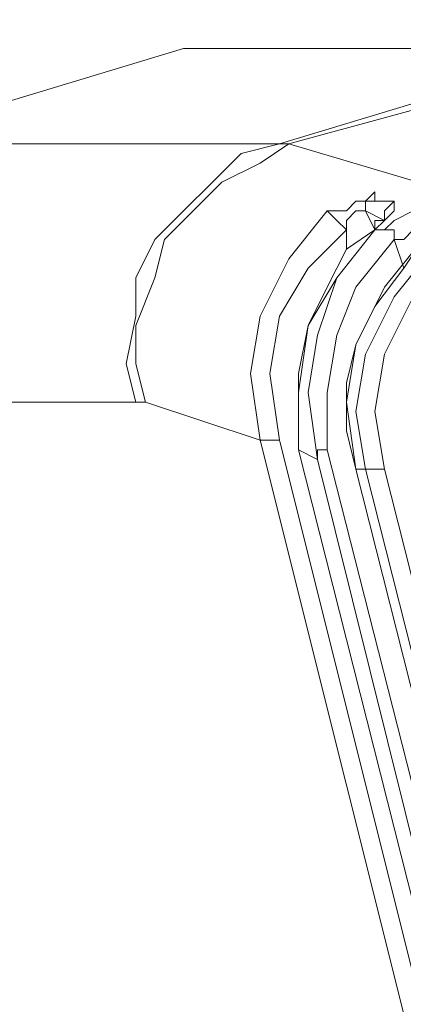
# Model space of a CAD drawing. Units: centimetres. Extents: x -12.3 to 13.4, y -9.7 to 8.6.
# Drawn here: x -6.8 to -6.7, y 3.9 to 4.1 of the extents above; entities that cross this region are included whole.
import ezdxf

# ---------------------------------------------------------------- set-up
doc = ezdxf.new("R2010")
doc.units = ezdxf.units.CM
doc.header["$MEASUREMENT"] = 0
doc.layers.add('═╝▓Ò 1', color=7, linetype='Continuous')

msp = doc.modelspace()

# ---------------------------------------------------------------- linework, layer by layer
at = {"layer": '═╝▓Ò 1', "lineweight": 13}
for points in [[(-5.99093, 3.75173), (-5.99093, 3.75173), (-7.04001, 7.91345), (-7.04001, 7.91345)], [(-6.7783, 4.13242), (-6.7783, 4.13242), (-6.84968, 4.11081), (-6.84968, 4.11081)], [(-6.7783, 4.13242), (-6.7783, 4.13242), (-6.7783, 4.13242), (-6.7783, 4.13242)], [(-6.68529, 4.13242), (-6.68529, 4.13242), (-6.7783, 4.13242), (-6.7783, 4.13242)], [(-6.7783, 4.13242), (-6.7783, 4.13242), (-6.68529, 4.13242), (-6.68529, 4.13242)], [(-6.75666, 4.11081), (-6.75666, 4.11081), (-6.68529, 4.13242), (-6.68529, 4.13242)], [(-6.75452, 4.11081), (-6.75452, 4.11081), (-6.68313, 4.13028), (-6.68313, 4.13028)], [(-6.84968, 4.11081), (-6.84968, 4.11081), (-6.75666, 4.11081), (-6.75666, 4.11081)], [(-6.75452, 4.11081), (-6.75452, 4.11081), (-6.61608, 4.0697), (-6.61608, 4.0697)], [(-6.73071, 4.09782), (-6.73071, 4.09782), (-6.73505, 4.09782), (-6.73505, 4.09782)], [(-6.73288, 4.09349), (-6.73288, 4.09349), (-6.73719, 4.09566), (-6.73719, 4.09566)], [(-6.73719, 4.09566), (-6.73719, 4.09566), (-6.73505, 4.09134), (-6.73505, 4.09134)], [(-6.73288, 4.09349), (-6.73288, 4.09349), (-6.73505, 4.09349), (-6.73505, 4.09349)], [(-6.73505, 4.09349), (-6.73505, 4.09349), (-6.73505, 4.09134), (-6.73505, 4.09134)], [(-6.73505, 4.09134), (-6.73505, 4.09134), (-6.73288, 4.09349), (-6.73288, 4.09349)], [(-6.73288, 4.09349), (-6.73288, 4.09349), (-6.73288, 4.09349), (-6.73288, 4.09349)], [(-6.74152, 4.09134), (-6.74152, 4.09134), (-6.74152, 4.08701), (-6.74152, 4.08701)], [(-6.73505, 4.09134), (-6.73505, 4.09134), (-6.73505, 4.09134), (-6.73505, 4.09134)], [(-6.73071, 4.08917), (-6.73071, 4.08917), (-6.72854, 4.08268), (-6.72854, 4.08268)], [(-6.8778, 4.05241), (-6.8778, 4.05241), (-6.78911, 4.05241), (-6.78911, 4.05241)], [(-6.78695, 4.05241), (-6.78695, 4.05241), (-6.76099, 4.04374), (-6.76099, 4.04374)], [(-6.75234, 4.05024), (-6.75234, 4.05024), (-6.75234, 4.0416), (-6.75234, 4.0416)], [(-6.74152, 4.0459), (-6.74152, 4.0459), (-6.73936, 4.03725), (-6.73936, 4.03725)], [(-6.66365, 3.6544), (-6.66365, 3.6544), (-6.76099, 4.04374), (-6.76099, 4.04374)], [(-6.75666, 4.04374), (-6.75666, 4.04374), (-6.65932, 3.6544), (-6.65932, 3.6544)], [(-6.75234, 4.0416), (-6.75234, 4.0416), (-6.75234, 4.0416), (-6.75234, 4.0416)], [(-6.75234, 4.0416), (-6.75234, 4.0416), (-6.74801, 4.03943), (-6.74801, 4.03943)], [(-6.75234, 4.0416), (-6.75234, 4.0416), (-6.655, 3.65657), (-6.655, 3.65657)], [(-6.75234, 4.0416), (-6.75234, 4.0416), (-6.655, 3.65657), (-6.655, 3.65657)], [(-6.74584, 4.0416), (-6.74584, 4.0416), (-6.64851, 3.65873), (-6.64851, 3.65873)], [(-6.65284, 3.65657), (-6.65284, 3.65657), (-6.74801, 4.03943), (-6.74801, 4.03943)], [(-6.85832, 4.03725), (-6.85832, 4.03725), (-6.76315, 3.65873), (-6.76315, 3.65873)], [(-6.73936, 4.03725), (-6.73936, 4.03725), (-6.73936, 4.03725), (-6.73936, 4.03725)], [(-6.73936, 4.03725), (-6.73936, 4.03725), (-6.73719, 4.03725), (-6.73719, 4.03725)], [(-6.73936, 4.03725), (-6.73936, 4.03725), (-6.64419, 3.66087), (-6.64419, 3.66087)], [(-6.73936, 4.03725), (-6.73936, 4.03725), (-6.64419, 3.66087), (-6.64419, 3.66087)], [(-6.64202, 3.66087), (-6.64202, 3.66087), (-6.73719, 4.03725), (-6.73719, 4.03725)], [(-6.73288, 4.03725), (-6.73288, 4.03725), (-6.63769, 3.66087), (-6.63769, 3.66087)]]:
    msp.add_open_spline(points, degree=3, dxfattribs=at)
for points, knots in [([(-7.24984, 5.10147), (-7.24984, 5.10147), (-7.21307, 5.07552), (-7.21307, 5.07552), (-7.21307, 5.07552), (-7.21307, 5.07552), (-7.17628, 5.04524), (-7.17628, 5.04524), (-7.17628, 5.04524), (-7.17628, 5.04524), (-7.10275, 4.96519), (-7.10275, 4.96519), (-7.10275, 4.96519), (-7.10275, 4.96519), (-7.02705, 4.86354), (-7.02705, 4.86354), (-7.02705, 4.86354), (-7.02705, 4.86354), (-6.95133, 4.74457), (-6.95133, 4.74457), (-6.95133, 4.74457), (-6.95133, 4.74457), (-6.87996, 4.60831), (-6.87996, 4.60831), (-6.87996, 4.60831), (-6.87996, 4.60831), (-6.81074, 4.45906), (-6.81074, 4.45906), (-6.81074, 4.45906), (-6.81074, 4.45906), (-6.74801, 4.29683), (-6.74801, 4.29683), (-6.74801, 4.29683), (-6.74801, 4.29683), (-6.69178, 4.13242), (-6.69178, 4.13242)], [0, 0, 0, 0, 0.111111, 0.111111, 0.111111, 0.111111, 0.222222, 0.222222, 0.222222, 0.222222, 0.333333, 0.333333, 0.333333, 0.333333, 0.444444, 0.444444, 0.444444, 0.444444, 0.555556, 0.555556, 0.555556, 0.555556, 0.666667, 0.666667, 0.666667, 0.666667, 0.777778, 0.777778, 0.777778, 0.777778, 0.888889, 0.888889, 0.888889, 0.888889, 1, 1, 1, 1]), ([(-7.06382, 4.91544), (-7.06382, 4.91544), (-7.00974, 4.83758), (-7.00974, 4.83758), (-7.00974, 4.83758), (-7.00974, 4.83758), (-6.96215, 4.75971), (-6.96215, 4.75971), (-6.96215, 4.75971), (-6.96215, 4.75971), (-6.91025, 4.66671), (-6.91025, 4.66671), (-6.91025, 4.66671), (-6.91025, 4.66671), (-6.86265, 4.57154), (-6.86265, 4.57154), (-6.86265, 4.57154), (-6.86265, 4.57154), (-6.81506, 4.46553), (-6.81506, 4.46553), (-6.81506, 4.46553), (-6.81506, 4.46553), (-6.77181, 4.35955), (-6.77181, 4.35955), (-6.77181, 4.35955), (-6.77181, 4.35955), (-6.69178, 4.13242), (-6.69178, 4.13242)], [0, 0, 0, 0, 0.142857, 0.142857, 0.142857, 0.142857, 0.285714, 0.285714, 0.285714, 0.285714, 0.428571, 0.428571, 0.428571, 0.428571, 0.571429, 0.571429, 0.571429, 0.571429, 0.714286, 0.714286, 0.714286, 0.714286, 0.857143, 0.857143, 0.857143, 0.857143, 1, 1, 1, 1]), ([(-7.0119, 4.84191), (-7.0119, 4.84191), (-6.96432, 4.77052), (-6.96432, 4.77052), (-6.96432, 4.77052), (-6.96432, 4.77052), (-6.9189, 4.69916), (-6.9189, 4.69916), (-6.9189, 4.69916), (-6.9189, 4.69916), (-6.87346, 4.61478), (-6.87346, 4.61478), (-6.87346, 4.61478), (-6.87346, 4.61478), (-6.83238, 4.52827), (-6.83238, 4.52827), (-6.83238, 4.52827), (-6.83238, 4.52827), (-6.75017, 4.33792), (-6.75017, 4.33792), (-6.75017, 4.33792), (-6.75017, 4.33792), (-6.6788, 4.13242), (-6.6788, 4.13242)], [0, 0, 0, 0, 0.166667, 0.166667, 0.166667, 0.166667, 0.333333, 0.333333, 0.333333, 0.333333, 0.5, 0.5, 0.5, 0.5, 0.666667, 0.666667, 0.666667, 0.666667, 0.833333, 0.833333, 0.833333, 0.833333, 1, 1, 1, 1]), ([(-6.51874, 4.11946), (-6.51874, 4.11946), (-6.56849, 4.27737), (-6.56849, 4.27737), (-6.56849, 4.27737), (-6.56849, 4.27737), (-6.6269, 4.4331), (-6.6269, 4.4331), (-6.6269, 4.4331), (-6.6269, 4.4331), (-6.68529, 4.57586), (-6.68529, 4.57586), (-6.68529, 4.57586), (-6.68529, 4.57586), (-6.75234, 4.71646), (-6.75234, 4.71646)], [0, 0, 0, 0, 0.25, 0.25, 0.25, 0.25, 0.5, 0.5, 0.5, 0.5, 0.75, 0.75, 0.75, 0.75, 1, 1, 1, 1]), ([(-6.64419, 4.12377), (-6.64419, 4.12377), (-6.69394, 4.27303), (-6.69394, 4.27303), (-6.69394, 4.27303), (-6.69394, 4.27303), (-6.74801, 4.41795), (-6.74801, 4.41795), (-6.74801, 4.41795), (-6.74801, 4.41795), (-6.80641, 4.55207), (-6.80641, 4.55207), (-6.80641, 4.55207), (-6.80641, 4.55207), (-6.87131, 4.68184), (-6.87131, 4.68184)], [0, 0, 0, 0, 0.25, 0.25, 0.25, 0.25, 0.5, 0.5, 0.5, 0.5, 0.75, 0.75, 0.75, 0.75, 1, 1, 1, 1]), ([(-6.84317, 4.67536), (-6.84317, 4.67536), (-6.78046, 4.5434), (-6.78046, 4.5434), (-6.78046, 4.5434), (-6.78046, 4.5434), (-6.72423, 4.41147), (-6.72423, 4.41147), (-6.72423, 4.41147), (-6.72423, 4.41147), (-6.67015, 4.26438), (-6.67015, 4.26438), (-6.67015, 4.26438), (-6.67015, 4.26438), (-6.62038, 4.11729), (-6.62038, 4.11729)], [0, 0, 0, 0, 0.25, 0.25, 0.25, 0.25, 0.5, 0.5, 0.5, 0.5, 0.75, 0.75, 0.75, 0.75, 1, 1, 1, 1]), ([(-6.58363, 4.10647), (-6.58363, 4.10647), (-6.63121, 4.25139), (-6.63121, 4.25139), (-6.63121, 4.25139), (-6.63121, 4.25139), (-6.68313, 4.39417), (-6.68313, 4.39417), (-6.68313, 4.39417), (-6.68313, 4.39417), (-6.73719, 4.5261), (-6.73719, 4.5261), (-6.73719, 4.5261), (-6.73719, 4.5261), (-6.79776, 4.65589), (-6.79776, 4.65589)], [0, 0, 0, 0, 0.25, 0.25, 0.25, 0.25, 0.5, 0.5, 0.5, 0.5, 0.75, 0.75, 0.75, 0.75, 1, 1, 1, 1]), ([(-6.78911, 4.05241), (-6.78911, 4.05241), (-6.79128, 4.06106), (-6.79128, 4.06106), (-6.79128, 4.06106), (-6.79128, 4.06106), (-6.78911, 4.07187), (-6.78911, 4.07187), (-6.78911, 4.07187), (-6.78911, 4.07187), (-6.78911, 4.08052), (-6.78911, 4.08052), (-6.78911, 4.08052), (-6.78911, 4.08052), (-6.78478, 4.08917), (-6.78478, 4.08917), (-6.78478, 4.08917), (-6.78478, 4.08917), (-6.7783, 4.09566), (-6.7783, 4.09566), (-6.7783, 4.09566), (-6.7783, 4.09566), (-6.77181, 4.10214), (-6.77181, 4.10214), (-6.77181, 4.10214), (-6.77181, 4.10214), (-6.76531, 4.10864), (-6.76531, 4.10864), (-6.76531, 4.10864), (-6.76531, 4.10864), (-6.75666, 4.11081), (-6.75666, 4.11081)], [0, 0, 0, 0, 0.125, 0.125, 0.125, 0.125, 0.25, 0.25, 0.25, 0.25, 0.375, 0.375, 0.375, 0.375, 0.5, 0.5, 0.5, 0.5, 0.625, 0.625, 0.625, 0.625, 0.75, 0.75, 0.75, 0.75, 0.875, 0.875, 0.875, 0.875, 1, 1, 1, 1]), ([(-6.78695, 4.05241), (-6.78695, 4.05241), (-6.78911, 4.06106), (-6.78911, 4.06106), (-6.78911, 4.06106), (-6.78911, 4.06106), (-6.78911, 4.0697), (-6.78911, 4.0697), (-6.78911, 4.0697), (-6.78911, 4.0697), (-6.78478, 4.08052), (-6.78478, 4.08052), (-6.78478, 4.08052), (-6.78478, 4.08052), (-6.78263, 4.08917), (-6.78263, 4.08917), (-6.78263, 4.08917), (-6.78263, 4.08917), (-6.77613, 4.09566), (-6.77613, 4.09566), (-6.77613, 4.09566), (-6.77613, 4.09566), (-6.76965, 4.10214), (-6.76965, 4.10214), (-6.76965, 4.10214), (-6.76965, 4.10214), (-6.76099, 4.10647), (-6.76099, 4.10647), (-6.76099, 4.10647), (-6.76099, 4.10647), (-6.75452, 4.11081), (-6.75452, 4.11081)], [0, 0, 0, 0, 0.125, 0.125, 0.125, 0.125, 0.25, 0.25, 0.25, 0.25, 0.375, 0.375, 0.375, 0.375, 0.5, 0.5, 0.5, 0.5, 0.625, 0.625, 0.625, 0.625, 0.75, 0.75, 0.75, 0.75, 0.875, 0.875, 0.875, 0.875, 1, 1, 1, 1]), ([(-6.75666, 4.11081), (-6.75666, 4.11081), (-6.75666, 4.11081), (-6.75666, 4.11081), (-6.75666, 4.11081), (-6.75666, 4.11081), (-6.75452, 4.11081), (-6.75452, 4.11081)], [0, 0, 0, 0, 0.5, 0.5, 0.5, 0.5, 1, 1, 1, 1]), ([(-6.73505, 4.09782), (-6.73505, 4.09782), (-6.73505, 4.09999), (-6.73505, 4.09999), (-6.73505, 4.09999), (-6.73505, 4.09999), (-6.73719, 4.09782), (-6.73719, 4.09782), (-6.73719, 4.09782), (-6.73719, 4.09782), (-6.73719, 4.09782), (-6.73719, 4.09782), (-6.73719, 4.09782), (-6.73719, 4.09782), (-6.73936, 4.09782), (-6.73936, 4.09782), (-6.73936, 4.09782), (-6.73936, 4.09782), (-6.74152, 4.09566), (-6.74152, 4.09566), (-6.74152, 4.09566), (-6.74152, 4.09566), (-6.74584, 4.09566), (-6.74584, 4.09566)], [0, 0, 0, 0, 0.166667, 0.166667, 0.166667, 0.166667, 0.333333, 0.333333, 0.333333, 0.333333, 0.5, 0.5, 0.5, 0.5, 0.666667, 0.666667, 0.666667, 0.666667, 0.833333, 0.833333, 0.833333, 0.833333, 1, 1, 1, 1]), ([(-6.73505, 4.09782), (-6.73505, 4.09782), (-6.73719, 4.09782), (-6.73719, 4.09782), (-6.73719, 4.09782), (-6.73719, 4.09782), (-6.73719, 4.09566), (-6.73719, 4.09566)], [0, 0, 0, 0, 0.5, 0.5, 0.5, 0.5, 1, 1, 1, 1]), ([(-6.73288, 4.09349), (-6.73288, 4.09349), (-6.73071, 4.09566), (-6.73071, 4.09566), (-6.73071, 4.09566), (-6.73071, 4.09566), (-6.73071, 4.09566), (-6.73071, 4.09566), (-6.73071, 4.09566), (-6.73071, 4.09566), (-6.73071, 4.09566), (-6.73071, 4.09566), (-6.73071, 4.09566), (-6.73071, 4.09566), (-6.73071, 4.09782), (-6.73071, 4.09782), (-6.73071, 4.09782), (-6.73071, 4.09782), (-6.73071, 4.09782), (-6.73071, 4.09782), (-6.73071, 4.09782), (-6.73071, 4.09782), (-6.73071, 4.09782), (-6.73071, 4.09782), (-6.73071, 4.09782), (-6.73071, 4.09782), (-6.73071, 4.09782), (-6.73071, 4.09782)], [0, 0, 0, 0, 0.142857, 0.142857, 0.142857, 0.142857, 0.285714, 0.285714, 0.285714, 0.285714, 0.428571, 0.428571, 0.428571, 0.428571, 0.571429, 0.571429, 0.571429, 0.571429, 0.714286, 0.714286, 0.714286, 0.714286, 0.857143, 0.857143, 0.857143, 0.857143, 1, 1, 1, 1]), ([(-6.73071, 4.09782), (-6.73071, 4.09782), (-6.73288, 4.09566), (-6.73288, 4.09566), (-6.73288, 4.09566), (-6.73288, 4.09566), (-6.73288, 4.09566), (-6.73288, 4.09566)], [0, 0, 0, 0, 0.5, 0.5, 0.5, 0.5, 1, 1, 1, 1]), ([(-6.74584, 4.09566), (-6.74584, 4.09566), (-6.75452, 4.08484), (-6.75452, 4.08484), (-6.75452, 4.08484), (-6.75452, 4.08484), (-6.76099, 4.07187), (-6.76099, 4.07187), (-6.76099, 4.07187), (-6.76099, 4.07187), (-6.76315, 4.05888), (-6.76315, 4.05888), (-6.76315, 4.05888), (-6.76315, 4.05888), (-6.76099, 4.04374), (-6.76099, 4.04374)], [0, 0, 0, 0, 0.25, 0.25, 0.25, 0.25, 0.5, 0.5, 0.5, 0.5, 0.75, 0.75, 0.75, 0.75, 1, 1, 1, 1]), ([(-6.74584, 4.09566), (-6.74584, 4.09566), (-6.7437, 4.09349), (-6.7437, 4.09349), (-6.7437, 4.09349), (-6.7437, 4.09349), (-6.7437, 4.09349), (-6.7437, 4.09349), (-6.7437, 4.09349), (-6.7437, 4.09349), (-6.7437, 4.09349), (-6.7437, 4.09349), (-6.7437, 4.09349), (-6.7437, 4.09349), (-6.74152, 4.09134), (-6.74152, 4.09134)], [0, 0, 0, 0, 0.25, 0.25, 0.25, 0.25, 0.5, 0.5, 0.5, 0.5, 0.75, 0.75, 0.75, 0.75, 1, 1, 1, 1]), ([(-6.73719, 4.09566), (-6.73719, 4.09566), (-6.73719, 4.09566), (-6.73719, 4.09566), (-6.73719, 4.09566), (-6.73719, 4.09566), (-6.73719, 4.09566), (-6.73719, 4.09566), (-6.73719, 4.09566), (-6.73719, 4.09566), (-6.73936, 4.09566), (-6.73936, 4.09566), (-6.73936, 4.09566), (-6.73936, 4.09566), (-6.74152, 4.09349), (-6.74152, 4.09349), (-6.74152, 4.09349), (-6.74152, 4.09349), (-6.74152, 4.09134), (-6.74152, 4.09134)], [0, 0, 0, 0, 0.2, 0.2, 0.2, 0.2, 0.4, 0.4, 0.4, 0.4, 0.6, 0.6, 0.6, 0.6, 0.8, 0.8, 0.8, 0.8, 1, 1, 1, 1]), ([(-6.73288, 4.09566), (-6.73288, 4.09566), (-6.73288, 4.09566), (-6.73288, 4.09566), (-6.73288, 4.09566), (-6.73288, 4.09566), (-6.73288, 4.09566), (-6.73288, 4.09566), (-6.73288, 4.09566), (-6.73288, 4.09566), (-6.73288, 4.09349), (-6.73288, 4.09349)], [0, 0, 0, 0, 0.333333, 0.333333, 0.333333, 0.333333, 0.666667, 0.666667, 0.666667, 0.666667, 1, 1, 1, 1]), ([(-6.73288, 4.09566), (-6.73288, 4.09566), (-6.73288, 4.09566), (-6.73288, 4.09566), (-6.73288, 4.09566), (-6.73288, 4.09566), (-6.73288, 4.09566), (-6.73288, 4.09566)], [0, 0, 0, 0, 0.5, 0.5, 0.5, 0.5, 1, 1, 1, 1]), ([(-6.72207, 4.09566), (-6.72207, 4.09566), (-6.72423, 4.09566), (-6.72423, 4.09566), (-6.72423, 4.09566), (-6.72423, 4.09566), (-6.72423, 4.09566), (-6.72423, 4.09566), (-6.72423, 4.09566), (-6.72423, 4.09566), (-6.72638, 4.09566), (-6.72638, 4.09566), (-6.72638, 4.09566), (-6.72638, 4.09566), (-6.72638, 4.09566), (-6.72638, 4.09566), (-6.72638, 4.09566), (-6.72638, 4.09566), (-6.73071, 4.09349), (-6.73071, 4.09349), (-6.73071, 4.09349), (-6.73071, 4.09349), (-6.73288, 4.09134), (-6.73288, 4.09134)], [0, 0, 0, 0, 0.166667, 0.166667, 0.166667, 0.166667, 0.333333, 0.333333, 0.333333, 0.333333, 0.5, 0.5, 0.5, 0.5, 0.666667, 0.666667, 0.666667, 0.666667, 0.833333, 0.833333, 0.833333, 0.833333, 1, 1, 1, 1]), ([(-6.73288, 4.09349), (-6.73288, 4.09349), (-6.73288, 4.09349), (-6.73288, 4.09349), (-6.73288, 4.09349), (-6.73288, 4.09349), (-6.73288, 4.09349), (-6.73288, 4.09349)], [0, 0, 0, 0, 0.5, 0.5, 0.5, 0.5, 1, 1, 1, 1]), ([(-6.74152, 4.09134), (-6.74152, 4.09134), (-6.75017, 4.08268), (-6.75017, 4.08268), (-6.75017, 4.08268), (-6.75017, 4.08268), (-6.75666, 4.07187), (-6.75666, 4.07187), (-6.75666, 4.07187), (-6.75666, 4.07187), (-6.75882, 4.05888), (-6.75882, 4.05888), (-6.75882, 4.05888), (-6.75882, 4.05888), (-6.75666, 4.04374), (-6.75666, 4.04374)], [0, 0, 0, 0, 0.25, 0.25, 0.25, 0.25, 0.5, 0.5, 0.5, 0.5, 0.75, 0.75, 0.75, 0.75, 1, 1, 1, 1]), ([(-6.73505, 4.09134), (-6.73505, 4.09134), (-6.74152, 4.08701), (-6.74152, 4.08701), (-6.74152, 4.08701), (-6.74152, 4.08701), (-6.74584, 4.07836), (-6.74584, 4.07836), (-6.74584, 4.07836), (-6.74584, 4.07836), (-6.75017, 4.0697), (-6.75017, 4.0697), (-6.75017, 4.0697), (-6.75017, 4.0697), (-6.75234, 4.05888), (-6.75234, 4.05888), (-6.75234, 4.05888), (-6.75234, 4.05888), (-6.75234, 4.05024), (-6.75234, 4.05024)], [0, 0, 0, 0, 0.2, 0.2, 0.2, 0.2, 0.4, 0.4, 0.4, 0.4, 0.6, 0.6, 0.6, 0.6, 0.8, 0.8, 0.8, 0.8, 1, 1, 1, 1]), ([(-6.75234, 4.0416), (-6.75234, 4.0416), (-6.75234, 4.05455), (-6.75234, 4.05455), (-6.75234, 4.05455), (-6.75234, 4.05455), (-6.75017, 4.0697), (-6.75017, 4.0697), (-6.75017, 4.0697), (-6.75017, 4.0697), (-6.7437, 4.08052), (-6.7437, 4.08052), (-6.7437, 4.08052), (-6.7437, 4.08052), (-6.73505, 4.09134), (-6.73505, 4.09134)], [0, 0, 0, 0, 0.25, 0.25, 0.25, 0.25, 0.5, 0.5, 0.5, 0.5, 0.75, 0.75, 0.75, 0.75, 1, 1, 1, 1]), ([(-6.73505, 4.09134), (-6.73505, 4.09134), (-6.7437, 4.08052), (-6.7437, 4.08052), (-6.7437, 4.08052), (-6.7437, 4.08052), (-6.74801, 4.06753), (-6.74801, 4.06753), (-6.74801, 4.06753), (-6.74801, 4.06753), (-6.75017, 4.05455), (-6.75017, 4.05455), (-6.75017, 4.05455), (-6.75017, 4.05455), (-6.74801, 4.03943), (-6.74801, 4.03943)], [0, 0, 0, 0, 0.25, 0.25, 0.25, 0.25, 0.5, 0.5, 0.5, 0.5, 0.75, 0.75, 0.75, 0.75, 1, 1, 1, 1]), ([(-6.73288, 4.09134), (-6.73288, 4.09134), (-6.73288, 4.09134), (-6.73288, 4.09134), (-6.73288, 4.09134), (-6.73288, 4.09134), (-6.73505, 4.09134), (-6.73505, 4.09134)], [0, 0, 0, 0, 0.5, 0.5, 0.5, 0.5, 1, 1, 1, 1]), ([(-6.73505, 4.09134), (-6.73505, 4.09134), (-6.73505, 4.09134), (-6.73505, 4.09134), (-6.73505, 4.09134), (-6.73505, 4.09134), (-6.73505, 4.09134), (-6.73505, 4.09134)], [0, 0, 0, 0, 0.5, 0.5, 0.5, 0.5, 1, 1, 1, 1]), ([(-6.73288, 4.09134), (-6.73288, 4.09134), (-6.73288, 4.09134), (-6.73288, 4.09134), (-6.73288, 4.09134), (-6.73288, 4.09134), (-6.73071, 4.09134), (-6.73071, 4.09134), (-6.73071, 4.09134), (-6.73071, 4.09134), (-6.73071, 4.08917), (-6.73071, 4.08917), (-6.73071, 4.08917), (-6.73071, 4.08917), (-6.73071, 4.08917), (-6.73071, 4.08917)], [0, 0, 0, 0, 0.25, 0.25, 0.25, 0.25, 0.5, 0.5, 0.5, 0.5, 0.75, 0.75, 0.75, 0.75, 1, 1, 1, 1]), ([(-6.72423, 4.09134), (-6.72423, 4.09134), (-6.72423, 4.09134), (-6.72423, 4.09134), (-6.72423, 4.09134), (-6.72423, 4.09134), (-6.72638, 4.09134), (-6.72638, 4.09134), (-6.72638, 4.09134), (-6.72638, 4.09134), (-6.72638, 4.09134), (-6.72638, 4.09134), (-6.72638, 4.09134), (-6.72638, 4.09134), (-6.72854, 4.08917), (-6.72854, 4.08917), (-6.72854, 4.08917), (-6.72854, 4.08917), (-6.73071, 4.08917), (-6.73071, 4.08917)], [0, 0, 0, 0, 0.2, 0.2, 0.2, 0.2, 0.4, 0.4, 0.4, 0.4, 0.6, 0.6, 0.6, 0.6, 0.8, 0.8, 0.8, 0.8, 1, 1, 1, 1]), ([(-6.73071, 4.08917), (-6.73071, 4.08917), (-6.73936, 4.07836), (-6.73936, 4.07836), (-6.73936, 4.07836), (-6.73936, 4.07836), (-6.7437, 4.06753), (-6.7437, 4.06753), (-6.7437, 4.06753), (-6.7437, 4.06753), (-6.74584, 4.05455), (-6.74584, 4.05455), (-6.74584, 4.05455), (-6.74584, 4.05455), (-6.74584, 4.0416), (-6.74584, 4.0416)], [0, 0, 0, 0, 0.25, 0.25, 0.25, 0.25, 0.5, 0.5, 0.5, 0.5, 0.75, 0.75, 0.75, 0.75, 1, 1, 1, 1]), ([(-6.72423, 4.08917), (-6.72423, 4.08917), (-6.72854, 4.08268), (-6.72854, 4.08268), (-6.72854, 4.08268), (-6.72854, 4.08268), (-6.73505, 4.07403), (-6.73505, 4.07403), (-6.73505, 4.07403), (-6.73505, 4.07403), (-6.73936, 4.06537), (-6.73936, 4.06537), (-6.73936, 4.06537), (-6.73936, 4.06537), (-6.74152, 4.05672), (-6.74152, 4.05672), (-6.74152, 4.05672), (-6.74152, 4.05672), (-6.74152, 4.0459), (-6.74152, 4.0459)], [0, 0, 0, 0, 0.2, 0.2, 0.2, 0.2, 0.4, 0.4, 0.4, 0.4, 0.6, 0.6, 0.6, 0.6, 0.8, 0.8, 0.8, 0.8, 1, 1, 1, 1]), ([(-6.73936, 4.03725), (-6.73936, 4.03725), (-6.74152, 4.05241), (-6.74152, 4.05241), (-6.74152, 4.05241), (-6.74152, 4.05241), (-6.73936, 4.06537), (-6.73936, 4.06537), (-6.73936, 4.06537), (-6.73936, 4.06537), (-6.73288, 4.07836), (-6.73288, 4.07836), (-6.73288, 4.07836), (-6.73288, 4.07836), (-6.72423, 4.08917), (-6.72423, 4.08917)], [0, 0, 0, 0, 0.25, 0.25, 0.25, 0.25, 0.5, 0.5, 0.5, 0.5, 0.75, 0.75, 0.75, 0.75, 1, 1, 1, 1]), ([(-6.72207, 4.08701), (-6.72207, 4.08701), (-6.73071, 4.07619), (-6.73071, 4.07619), (-6.73071, 4.07619), (-6.73071, 4.07619), (-6.73719, 4.0632), (-6.73719, 4.0632), (-6.73719, 4.0632), (-6.73719, 4.0632), (-6.73936, 4.05024), (-6.73936, 4.05024), (-6.73936, 4.05024), (-6.73936, 4.05024), (-6.73719, 4.03725), (-6.73719, 4.03725)], [0, 0, 0, 0, 0.25, 0.25, 0.25, 0.25, 0.5, 0.5, 0.5, 0.5, 0.75, 0.75, 0.75, 0.75, 1, 1, 1, 1]), ([(-6.71773, 4.08484), (-6.71773, 4.08484), (-6.72638, 4.07619), (-6.72638, 4.07619), (-6.72638, 4.07619), (-6.72638, 4.07619), (-6.73288, 4.0632), (-6.73288, 4.0632), (-6.73288, 4.0632), (-6.73288, 4.0632), (-6.73505, 4.05024), (-6.73505, 4.05024), (-6.73505, 4.05024), (-6.73505, 4.05024), (-6.73288, 4.03725), (-6.73288, 4.03725)], [0, 0, 0, 0, 0.25, 0.25, 0.25, 0.25, 0.5, 0.5, 0.5, 0.5, 0.75, 0.75, 0.75, 0.75, 1, 1, 1, 1]), ([(-6.78911, 4.05241), (-6.78911, 4.05241), (-6.78911, 4.05241), (-6.78911, 4.05241), (-6.78911, 4.05241), (-6.78911, 4.05241), (-6.78695, 4.05241), (-6.78695, 4.05241)], [0, 0, 0, 0, 0.5, 0.5, 0.5, 0.5, 1, 1, 1, 1]), ([(-6.76099, 4.04374), (-6.76099, 4.04374), (-6.76099, 4.04374), (-6.76099, 4.04374), (-6.76099, 4.04374), (-6.76099, 4.04374), (-6.75882, 4.04374), (-6.75882, 4.04374), (-6.75882, 4.04374), (-6.75882, 4.04374), (-6.75882, 4.04374), (-6.75882, 4.04374), (-6.75882, 4.04374), (-6.75882, 4.04374), (-6.75666, 4.04374), (-6.75666, 4.04374)], [0, 0, 0, 0, 0.25, 0.25, 0.25, 0.25, 0.5, 0.5, 0.5, 0.5, 0.75, 0.75, 0.75, 0.75, 1, 1, 1, 1]), ([(-6.74801, 4.03943), (-6.74801, 4.03943), (-6.74801, 4.03943), (-6.74801, 4.03943), (-6.74801, 4.03943), (-6.74801, 4.03943), (-6.74801, 4.0416), (-6.74801, 4.0416), (-6.74801, 4.0416), (-6.74801, 4.0416), (-6.74584, 4.0416), (-6.74584, 4.0416), (-6.74584, 4.0416), (-6.74584, 4.0416), (-6.74584, 4.0416), (-6.74584, 4.0416)], [0, 0, 0, 0, 0.25, 0.25, 0.25, 0.25, 0.5, 0.5, 0.5, 0.5, 0.75, 0.75, 0.75, 0.75, 1, 1, 1, 1]), ([(-6.77398, 3.66087), (-6.77398, 3.66087), (-6.78695, 3.72361), (-6.78695, 3.72361), (-6.78695, 3.72361), (-6.78695, 3.72361), (-6.79993, 3.7885), (-6.79993, 3.7885), (-6.79993, 3.7885), (-6.79993, 3.7885), (-6.81506, 3.85123), (-6.81506, 3.85123), (-6.81506, 3.85123), (-6.81506, 3.85123), (-6.83238, 3.91397), (-6.83238, 3.91397), (-6.83238, 3.91397), (-6.83238, 3.91397), (-6.84968, 3.97669), (-6.84968, 3.97669), (-6.84968, 3.97669), (-6.84968, 3.97669), (-6.86698, 4.03725), (-6.86698, 4.03725)], [0, 0, 0, 0, 0.166667, 0.166667, 0.166667, 0.166667, 0.333333, 0.333333, 0.333333, 0.333333, 0.5, 0.5, 0.5, 0.5, 0.666667, 0.666667, 0.666667, 0.666667, 0.833333, 0.833333, 0.833333, 0.833333, 1, 1, 1, 1]), ([(-6.73719, 4.03725), (-6.73719, 4.03725), (-6.73719, 4.03725), (-6.73719, 4.03725), (-6.73719, 4.03725), (-6.73719, 4.03725), (-6.73505, 4.03725), (-6.73505, 4.03725), (-6.73505, 4.03725), (-6.73505, 4.03725), (-6.73505, 4.03725), (-6.73505, 4.03725), (-6.73505, 4.03725), (-6.73505, 4.03725), (-6.73288, 4.03725), (-6.73288, 4.03725)], [0, 0, 0, 0, 0.25, 0.25, 0.25, 0.25, 0.5, 0.5, 0.5, 0.5, 0.75, 0.75, 0.75, 0.75, 1, 1, 1, 1]), ([(-6.79776, 3.7777), (-6.79776, 3.7777), (-6.81291, 3.83393), (-6.81291, 3.83393), (-6.81291, 3.83393), (-6.81291, 3.83393), (-6.82588, 3.89017), (-6.82588, 3.89017), (-6.82588, 3.89017), (-6.82588, 3.89017), (-6.84103, 3.9464), (-6.84103, 3.9464)], [0, 0, 0, 0, 0.333333, 0.333333, 0.333333, 0.333333, 0.666667, 0.666667, 0.666667, 0.666667, 1, 1, 1, 1])]:
    msp.add_open_spline(points, degree=3, knots=knots, dxfattribs=at)

doc.saveas('drawing.dxf')
